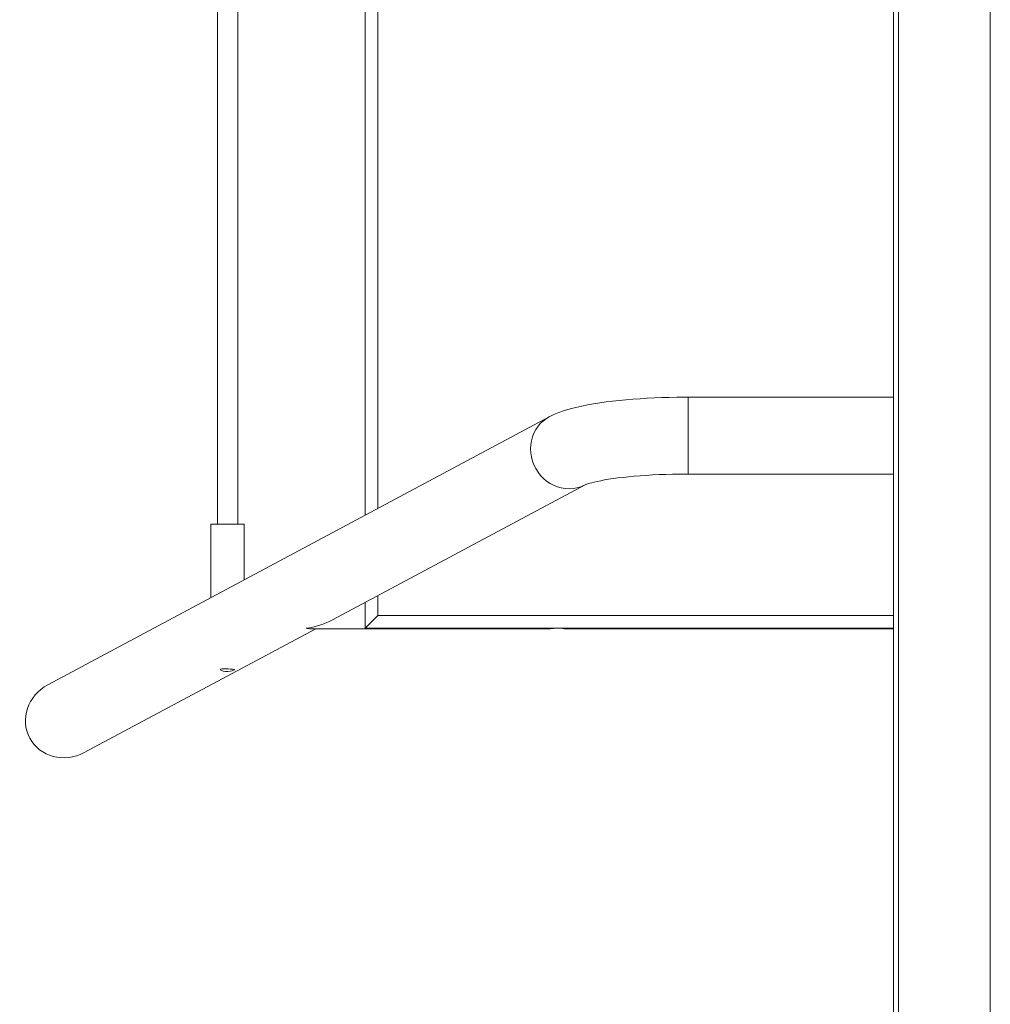
# Model space of a CAD drawing. Units: millimetres. Extents: x 10485 to 41310, y 20621 to 26447.
# Drawn here: x 38484 to 39246, y 23484 to 24257 of the extents above; entities that cross this region are included whole.
import ezdxf

# ---------------------------------------------------------------- set-up
doc = ezdxf.new("R2010")
doc.units = ezdxf.units.MM
doc.layers.add('TIPTAP', color=6, linetype='Continuous')
doc.layers.add('TIPTAP_DIM', color=9, linetype='Continuous')

# ---------------------------------------------------------------- blocks, each defined once
blk = doc.blocks.new('SPR100-1_top')
at = {"layer": 'TIPTAP', "linetype": 'Continuous', "lineweight": 15}
for p, q in [((20125.93, -1432), (20125.93, 1448)), ((20129.93, 1448), (20129.93, -1432)), ((20201.93, -1432), (20201.93, 1448)), ((19610.88, -470.19), (19610.88, 0)), ((19710.93, -463.21), (19710.93, 0)), ((19720.93, 0), (19720.93, -457.86)), ((19594.88, -2.78), (19594.88, -470.19)), ((20125.93, -370.45), (19964.72, -370.45)), ((19964.72, -370.45), (19964.72, -430.85)), ((19855.38, -386.01), (19461.73, -596.39)), ((19964.72, -430.85), (20125.93, -430.85)), ((19685.22, -545.43), (19883.85, -439.28)), ((19589.88, -470.19), (19589.88, -527.9)), ((19615.88, -470.19), (19589.88, -470.19)), ((19615.88, -514), (19615.88, -470.19)), ((19710.93, -552), (19710.93, -531.69)), ((19720.93, -526.35), (19720.93, -542)), ((19720.93, -542), (20125.93, -542)), ((19490.2, -649.66), (19672.18, -552.4)), ((19668.43, -552.4), (19856.58, -552.4)), ((20125.93, -552), (19710.93, -552)), ((19867.5, -552.4), (20125.93, -552.4))]:
    blk.add_line(p, q, dxfattribs=at)
at = {"layer": 'TIPTAP', "linetype": 'Continuous', "lineweight": 15, "flags": 128}
for points in [[(19964.72, -370.45), (19961.61, -370.45), (19955.7, -370.51), (19949.83, -370.63), (19943.99, -370.8), (19938.2, -371.04), (19932.47, -371.32), (19926.83, -371.67), (19921.27, -372.07), (19915.82, -372.53), (19910.47, -373.05), (19905.25, -373.62), (19900.15, -374.26), (19895.18, -374.96), (19890.34, -375.72), (19885.63, -376.56), (19881.04, -377.48), (19876.53, -378.49), (19872.09, -379.64), (19867.64, -380.96), (19863.09, -382.54), (19859.06, -384.2), (19855.38, -386.01)], [(19855.38, -386.01), (19853.49, -387.12), (19851.02, -388.93), (19848.76, -391.02), (19846.75, -393.36), (19845, -395.92), (19843.54, -398.69), (19842.39, -401.61), (19841.56, -404.67), (19841.06, -407.82), (19840.89, -411.02), (19841.06, -414.25), (19841.56, -417.46), (19842.39, -420.61), (19843.54, -423.66), (19845, -426.59), (19846.75, -429.35), (19848.76, -431.92), (19851.02, -434.26), (19853.49, -436.35), (19856.16, -438.16), (19858.98, -439.67), (19861.93, -440.87), (19864.96, -441.73), (19868.06, -442.25), (19871.17, -442.43), (19874.26, -442.26), (19877.3, -441.74), (19880.24, -440.87), (19883.06, -439.68), (19883.84, -439.28)], [(19883.75, -439.33), (19883.75, -439.33), (19883.88, -439.27), (19884.28, -439.11), (19884.97, -438.85), (19885.97, -438.51), (19887.29, -438.11), (19888.95, -437.65), (19890.95, -437.15), (19893.28, -436.62), (19895.93, -436.08), (19898.9, -435.53), (19902.17, -434.99), (19905.72, -434.46), (19909.53, -433.95), (19913.58, -433.46), (19917.85, -433.01), (19922.33, -432.59), (19926.98, -432.21), (19931.79, -431.87), (19936.74, -431.58), (19941.81, -431.33), (19946.97, -431.14), (19952.21, -430.99), (19957.49, -430.89), (19962.81, -430.85), (19964.72, -430.85)], [(19720.93, -542), (19719.19, -543.74), (19717.51, -545.42), (19715.93, -547), (19714.5, -548.43), (19713.27, -549.66), (19712.27, -550.66), (19711.53, -551.4), (19711.08, -551.85), (19710.93, -552)], [(19867.5, -552.4), (19867.5, -552.4), (19867.19, -552.34), (19866.31, -552.2), (19864.93, -552.04), (19864.43, -552)], [(19597.38, -584.48), (19597.68, -584.13), (19598.55, -583.91), (19599.9, -583.83), (19601.59, -583.87), (19603.44, -583.96), (19605.21, -584.06), (19606.71, -584.15), (19607.79, -584.25), (19608.34, -584.41), (19608.26, -584.64), (19607.59, -584.96), (19606.41, -585.31), (19604.83, -585.63), (19603.01, -585.83), (19601.18, -585.84), (19599.57, -585.64), (19598.32, -585.28), (19597.56, -584.82), (19597.38, -584.48)]]:
    blk.add_lwpolyline(points, dxfattribs=at)
at = {"layer": 'TIPTAP', "linetype": 'Continuous', "lineweight": 15}
blk.add_arc((19861.73, -580.69), 28.77, 94.22614, 100.31448, dxfattribs=at)
for centre, major_axis, ratio, start_param, end_param in [((19664.62, -522.2), (40.95, 10.26), 0.693589, 4.540393, 5.058918), ((19664.62, -522.2), (-7.45, 29.75), 0.693589, 2.795063, 2.969596), ((19475.96, -623.03), (-28.44, -15.2), 0.936608, 4.712389, 6.283185), ((19475.96, -623.03), (-28.44, -15.2), 0.936608, 0, 1.570796)]:
    blk.add_ellipse(centre, major_axis=major_axis, ratio=ratio, start_param=start_param, end_param=end_param, dxfattribs=at)

msp = doc.modelspace()

# ---------------------------------------------------------------- block references
at = {"layer": 'TIPTAP_DIM'}
msp.add_blockref('SPR100-1_top', (19044.11, 24331.37), dxfattribs=at)

doc.saveas('drawing.dxf')
